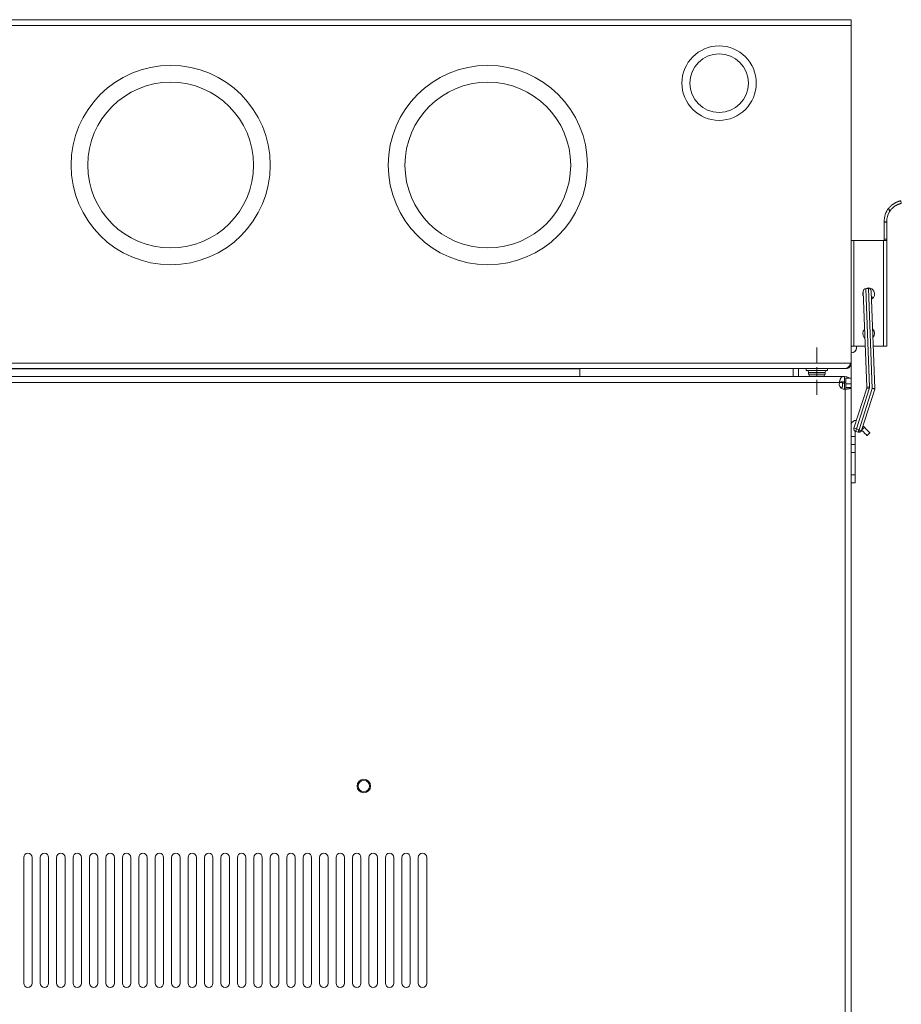
# Model space of a CAD drawing. Units: inches. Extents: x 1.8 to 62.3, y 1.9 to 60.7.
# Drawn here: x 15.1 to 28.2, y 46.1 to 60.7 of the extents above; entities that cross this region are included whole.
import ezdxf

# ---------------------------------------------------------------- set-up
doc = ezdxf.new("R2010")
doc.units = ezdxf.units.IN
doc.header["$MEASUREMENT"] = 0
doc.layers.add('Layer 1', color=7, linetype='Continuous')

msp = doc.modelspace()

# ---------------------------------------------------------------- linework, layer by layer
at = {"layer": 'Layer 1', "color": 7, "lineweight": 18}
for points in [[(2.522, 60.721), (27.357, 60.721)], [(27.44, 60.721), (27.357, 60.721)], [(27.44, 60.721), (27.44, 60.717), (27.44, 60.705), (27.44, 60.685), (27.44, 60.661), (27.44, 60.635)], [(2.44, 60.635), (27.44, 60.635)], [(27.44, 55.607), (27.44, 60.635)], [(27.999, 57.915), (28.006, 57.922), (28.013, 57.93), (28.02, 57.937), (28.027, 57.944), (28.034, 57.951), (28.042, 57.957), (28.044, 57.959), (28.045, 57.961), (28.047, 57.962), (28.049, 57.964), (28.053, 57.967), (28.057, 57.97), (28.065, 57.975), (28.073, 57.98), (28.08, 57.985), (28.088, 57.99), (28.09, 57.991), (28.092, 57.992), (28.094, 57.993), (28.096, 57.994), (28.099, 57.996), (28.103, 57.998), (28.11, 58.001), (28.117, 58.004), (28.124, 58.007), (28.13, 58.01), (28.132, 58.01), (28.134, 58.011), (28.135, 58.011), (28.137, 58.012), (28.14, 58.013), (28.142, 58.014), (28.148, 58.016), (28.153, 58.017), (28.157, 58.018), (28.162, 58.02), (28.163, 58.02), (28.164, 58.02), (28.164, 58.02), (28.165, 58.02), (28.167, 58.021), (28.169, 58.021), (28.171, 58.022), (28.174, 58.022), (28.175, 58.023), (28.177, 58.023), (28.177, 58.023), (28.177, 58.023), (28.178, 58.023), (28.178, 58.023), (28.178, 58.023), (28.178, 58.023)], [(28.186, 57.985), (28.185, 57.985), (28.185, 57.985), (28.183, 57.984), (28.182, 57.984), (28.179, 57.983), (28.176, 57.983), (28.175, 57.982), (28.175, 57.982), (28.174, 57.982), (28.173, 57.982), (28.171, 57.981), (28.169, 57.981), (28.165, 57.98), (28.16, 57.978), (28.155, 57.976), (28.149, 57.974), (28.148, 57.974), (28.146, 57.973), (28.145, 57.973), (28.143, 57.972), (28.14, 57.971), (28.137, 57.97), (28.13, 57.967), (28.123, 57.964), (28.116, 57.96), (28.109, 57.956), (28.105, 57.954), (28.102, 57.952), (28.1, 57.951), (28.098, 57.95), (28.096, 57.948), (28.094, 57.947), (28.086, 57.942), (28.079, 57.937), (28.071, 57.931), (28.063, 57.924), (28.062, 57.923), (28.06, 57.921), (28.058, 57.919), (28.056, 57.918), (28.052, 57.914), (28.049, 57.911), (28.042, 57.903), (28.035, 57.896), (28.028, 57.888), (28.022, 57.879), (28.02, 57.877), (28.019, 57.875), (28.017, 57.873), (28.016, 57.871), (28.013, 57.867), (28.01, 57.862)], [(28.178, 58.023), (28.186, 57.985)], [(28.01, 57.862), (27.999, 57.915)], [(27.93, 57.709), (27.969, 57.71)], [(27.93, 57.708), (27.93, 57.453)], [(27.969, 57.708), (27.93, 57.708)], [(27.969, 57.708), (27.969, 57.453)], [(27.44, 57.434), (27.446, 57.434), (27.463, 57.434), (27.487, 57.434)], [(27.477, 57.434), (27.922, 57.434)], [(27.477, 55.859), (27.477, 57.434)], [(27.794, 57.434), (27.487, 57.434)], [(27.487, 57.434), (27.487, 57.434)], [(27.922, 57.434), (27.946, 57.434), (27.963, 57.434), (27.969, 57.434)], [(27.922, 55.859), (27.922, 57.434)], [(27.93, 57.453), (27.93, 57.448), (27.93, 57.439), (27.93, 57.434)], [(27.93, 57.453), (27.969, 57.453)], [(27.969, 57.453), (27.969, 57.448), (27.969, 57.439), (27.969, 57.434)], [(27.969, 57.434), (27.969, 55.859)], [(27.656, 56.715), (27.642, 56.712), (27.629, 56.703), (27.621, 56.689), (27.619, 56.675)], [(27.673, 55.246), (27.619, 56.675)], [(27.656, 56.715), (27.697, 56.717)], [(27.656, 56.715), (27.712, 55.248)], [(27.697, 56.717), (27.711, 56.715), (27.725, 56.706), (27.734, 56.694), (27.737, 56.679)], [(27.753, 55.229), (27.697, 56.717)], [(27.737, 56.679), (27.792, 55.23)], [(26.928, 55.609), (26.928, 55.837)], [(27.477, 55.859), (27.458, 55.859), (27.444, 55.859), (27.44, 55.859)], [(27.65, 55.859), (27.477, 55.859)], [(27.518, 55.859), (27.518, 55.843), (27.518, 55.837)], [(27.922, 55.859), (27.768, 55.859)], [(27.969, 55.859), (27.963, 55.859), (27.946, 55.859), (27.922, 55.859)], [(2.44, 55.607), (27.44, 55.607)], [(27.44, 55.607), (27.434, 55.599), (27.429, 55.591), (27.426, 55.587), (27.423, 55.583), (27.422, 55.581), (27.42, 55.579), (27.419, 55.577), (27.418, 55.575), (27.412, 55.568), (27.407, 55.561), (27.404, 55.558), (27.401, 55.555), (27.4, 55.553), (27.398, 55.551), (27.397, 55.55), (27.396, 55.548), (27.39, 55.543), (27.385, 55.538), (27.379, 55.534), (27.374, 55.531), (27.372, 55.53), (27.371, 55.529), (27.369, 55.528), (27.368, 55.528), (27.365, 55.527), (27.362, 55.526), (27.357, 55.525), (27.351, 55.524)], [(27.357, 55.524), (27.365, 55.525), (27.373, 55.526), (27.381, 55.528), (27.389, 55.531), (27.396, 55.534), (27.403, 55.538), (27.409, 55.543), (27.415, 55.548), (27.421, 55.555), (27.426, 55.561), (27.43, 55.568), (27.433, 55.575), (27.436, 55.583), (27.438, 55.591), (27.439, 55.599), (27.44, 55.607)], [(27.44, 55.607), (27.44, 55.382)], [(2.528, 55.524), (27.351, 55.524)], [(6.481, 55.52), (23.399, 55.52)], [(23.399, 55.52), (23.399, 55.523), (23.399, 55.524)], [(23.399, 55.52), (23.399, 55.406)], [(26.574, 55.524), (26.574, 55.406)], [(26.652, 55.406), (26.652, 55.524)], [(26.77, 55.524), (26.77, 55.495)], [(26.77, 55.495), (26.775, 55.495), (26.788, 55.495), (26.81, 55.495), (26.838, 55.495), (26.872, 55.495), (26.909, 55.495), (26.947, 55.495), (26.983, 55.495), (27.017, 55.495), (27.045, 55.495), (27.067, 55.495), (27.08, 55.495), (27.085, 55.495)], [(26.805, 55.465), (26.805, 55.444)], [(27.05, 55.465), (27.045, 55.465), (27.033, 55.465), (27.014, 55.465), (26.989, 55.465), (26.959, 55.465), (26.928, 55.465), (26.896, 55.465), (26.867, 55.465), (26.841, 55.465), (26.822, 55.465), (26.81, 55.465), (26.805, 55.465)], [(26.805, 55.444), (26.81, 55.444), (26.822, 55.444), (26.841, 55.444), (26.867, 55.444), (26.896, 55.444), (26.928, 55.444), (26.959, 55.444), (26.989, 55.444), (27.014, 55.444), (27.033, 55.444), (27.045, 55.444), (27.05, 55.444)], [(26.928, 55.422), (26.928, 55.547)], [(27.05, 55.444), (27.05, 55.465)], [(27.085, 55.495), (27.085, 55.524)], [(27.351, 55.524), (27.357, 55.524)], [(27.339, 55.406), (2.54, 55.406)], [(27.263, 55.316), (2.616, 55.316)], [(27.02, 55.414), (27.015, 55.414), (27.002, 55.414), (26.982, 55.414), (26.956, 55.414), (26.928, 55.414), (26.899, 55.414), (26.873, 55.414), (26.853, 55.414), (26.84, 55.414), (26.835, 55.414)], [(26.928, 55.132), (26.928, 55.359)], [(27.339, 55.406), (27.334, 55.406), (27.329, 55.406), (27.327, 55.406), (27.325, 55.406), (27.322, 55.406), (27.32, 55.406), (27.316, 55.405), (27.312, 55.405), (27.312, 55.404), (27.311, 55.404), (27.31, 55.404), (27.309, 55.404), (27.307, 55.403), (27.306, 55.403), (27.303, 55.401), (27.3, 55.4), (27.297, 55.398), (27.295, 55.396), (27.293, 55.395), (27.292, 55.394), (27.291, 55.393), (27.29, 55.392), (27.288, 55.389), (27.286, 55.386), (27.284, 55.383), (27.282, 55.379), (27.282, 55.378), (27.281, 55.378), (27.281, 55.377), (27.28, 55.376), (27.279, 55.374), (27.279, 55.372), (27.277, 55.368), (27.276, 55.364), (27.274, 55.36), (27.273, 55.355), (27.272, 55.354), (27.272, 55.353), (27.272, 55.352), (27.271, 55.35), (27.271, 55.348), (27.27, 55.346), (27.269, 55.341), (27.267, 55.336), (27.266, 55.331), (27.265, 55.326), (27.265, 55.323), (27.264, 55.321), (27.263, 55.318), (27.263, 55.316)], [(27.339, 55.327), (27.334, 55.327), (27.329, 55.327), (27.324, 55.327), (27.319, 55.327), (27.314, 55.327), (27.309, 55.327), (27.305, 55.327), (27.3, 55.327), (27.297, 55.326), (27.295, 55.326), (27.292, 55.326), (27.29, 55.326), (27.288, 55.325), (27.285, 55.325), (27.283, 55.324), (27.281, 55.324), (27.278, 55.323), (27.276, 55.322), (27.274, 55.321), (27.272, 55.32), (27.27, 55.32), (27.269, 55.319), (27.268, 55.319), (27.267, 55.318), (27.265, 55.317), (27.263, 55.316)], [(27.263, 55.316), (27.311, 55.316)], [(27.311, 55.316), (27.311, 55.323), (27.311, 55.327)], [(27.311, 55.316), (27.311, 55.254)], [(27.311, 55.308), (27.341, 55.308)], [(27.339, 55.406), (27.341, 55.406)], [(27.339, 55.406), (27.339, 55.406)], [(27.339, 55.406), (27.339, 55.367), (27.339, 55.327)], [(27.341, 55.406), (27.341, 55.327)], [(27.341, 55.327), (27.341, 55.318), (27.341, 55.308)], [(27.341, 55.308), (27.341, 55.217)], [(27.361, 55.382), (27.361, 55.296)], [(27.361, 55.382), (27.44, 55.382)], [(27.361, 55.296), (27.361, 55.267), (27.361, 55.242)], [(27.361, 55.296), (27.44, 55.296)], [(27.44, 55.382), (27.44, 55.296)], [(27.44, 55.296), (27.44, 55.267), (27.44, 55.242)], [(27.311, 55.254), (27.291, 55.233)], [(27.349, 55.217), (27.354, 55.218), (27.358, 55.218), (27.363, 55.219), (27.367, 55.219), (27.371, 55.22), (27.376, 55.22), (27.377, 55.22), (27.378, 55.22), (27.379, 55.22), (27.38, 55.221), (27.382, 55.221), (27.384, 55.221), (27.388, 55.222), (27.392, 55.222), (27.396, 55.223), (27.4, 55.224), (27.402, 55.224), (27.403, 55.224), (27.405, 55.225), (27.407, 55.225), (27.41, 55.226), (27.414, 55.226), (27.417, 55.227), (27.419, 55.228), (27.422, 55.229), (27.425, 55.23), (27.426, 55.23), (27.427, 55.231), (27.428, 55.231), (27.429, 55.231), (27.431, 55.232), (27.433, 55.233), (27.434, 55.234), (27.436, 55.235), (27.436, 55.236), (27.437, 55.236), (27.438, 55.237), (27.438, 55.237), (27.439, 55.239), (27.44, 55.242)], [(27.349, 55.217), (27.35, 55.218), (27.351, 55.219), (27.352, 55.219), (27.352, 55.22), (27.353, 55.22), (27.354, 55.221), (27.354, 55.222), (27.355, 55.222), (27.356, 55.224), (27.357, 55.225), (27.357, 55.226), (27.358, 55.227), (27.358, 55.228), (27.358, 55.228), (27.359, 55.23), (27.36, 55.232), (27.36, 55.233), (27.36, 55.235), (27.361, 55.238), (27.361, 55.242)], [(27.349, 55.217), (27.349, 31.368)], [(27.361, 55.242), (27.361, 55.238)], [(27.361, 55.242), (27.4, 55.242), (27.44, 55.242)], [(27.44, 55.242), (27.44, 31.404)], [(27.48, 54.639), (27.671, 55.233)], [(27.708, 55.221), (27.517, 54.627)], [(27.556, 54.615), (27.753, 55.229)], [(27.79, 55.217), (27.593, 54.603)], [(27.671, 55.233), (27.676, 55.231), (27.69, 55.227), (27.708, 55.221)], [(27.712, 55.248), (27.693, 55.247), (27.678, 55.247), (27.673, 55.246)], [(27.792, 55.23), (27.787, 55.23), (27.773, 55.229), (27.753, 55.229)], [(27.753, 55.229), (27.772, 55.223), (27.785, 55.218), (27.79, 55.217)], [(27.48, 54.639), (27.485, 54.637), (27.499, 54.633), (27.517, 54.627)], [(27.499, 54.593), (27.499, 54.512)], [(27.506, 54.59), (27.507, 54.595), (27.512, 54.609), (27.517, 54.627)], [(27.544, 54.578), (27.506, 54.59)], [(27.517, 54.627), (27.556, 54.615)], [(27.544, 54.578), (27.545, 54.583), (27.55, 54.596), (27.556, 54.615)], [(27.557, 54.576), (27.557, 54.581), (27.556, 54.595), (27.556, 54.615)], [(27.593, 54.603), (27.588, 54.604), (27.574, 54.609), (27.556, 54.615)], [(27.595, 54.608), (27.62, 54.583), (27.643, 54.56), (27.661, 54.542), (27.672, 54.53), (27.676, 54.526)], [(27.635, 54.652), (27.596, 54.613)], [(27.635, 54.652), (27.615, 54.671)], [(27.718, 54.568), (27.715, 54.571), (27.707, 54.579), (27.694, 54.593), (27.676, 54.61), (27.656, 54.63), (27.635, 54.652)], [(27.676, 54.526), (27.718, 54.568)], [(27.499, 54.512), (27.44, 54.512)], [(27.499, 54.512), (27.499, 54.481), (27.499, 54.453), (27.499, 54.428), (27.499, 54.41), (27.499, 54.398), (27.499, 54.394)], [(27.499, 54.394), (27.44, 54.394)], [(27.44, 54.276), (27.499, 54.276)], [(27.499, 54.276), (27.499, 54.306), (27.499, 54.335), (27.499, 54.359), (27.499, 54.378), (27.499, 54.39), (27.499, 54.394)], [(27.499, 53.941), (27.499, 54.276)], [(27.499, 53.941), (27.44, 53.941)], [(27.44, 53.823), (27.499, 53.823)], [(27.499, 53.823), (27.499, 53.827), (27.499, 53.839), (27.499, 53.857), (27.499, 53.882), (27.499, 53.91), (27.499, 53.941)], [(15.112, 48.244), (15.112, 46.37)], [(15.238, 46.37), (15.238, 48.244)], [(15.357, 48.244), (15.357, 46.37)], [(15.483, 46.37), (15.483, 48.244)], [(15.602, 48.244), (15.602, 46.37)], [(15.728, 46.37), (15.728, 48.244)], [(15.847, 48.244), (15.847, 46.37)], [(15.973, 46.37), (15.973, 48.244)], [(16.092, 48.244), (16.092, 46.37)], [(16.218, 46.37), (16.218, 48.244)], [(16.337, 48.244), (16.337, 46.37)], [(16.463, 46.37), (16.463, 48.244)], [(16.582, 48.244), (16.582, 46.37)], [(16.708, 46.37), (16.708, 48.244)], [(16.826, 48.244), (16.826, 46.37)], [(16.952, 46.37), (16.952, 48.244)], [(17.071, 48.244), (17.071, 46.37)], [(17.197, 46.37), (17.197, 48.244)], [(17.316, 48.244), (17.316, 46.37)], [(17.442, 46.37), (17.442, 48.244)], [(17.561, 48.244), (17.561, 46.37)], [(17.687, 46.37), (17.687, 48.244)], [(17.806, 48.244), (17.806, 46.37)], [(17.932, 46.37), (17.932, 48.244)], [(18.051, 48.244), (18.051, 46.37)], [(18.177, 46.37), (18.177, 48.244)], [(18.296, 48.244), (18.296, 46.37)], [(18.422, 46.37), (18.422, 48.244)], [(18.541, 48.244), (18.541, 46.37)], [(18.667, 46.37), (18.667, 48.244)], [(18.786, 48.244), (18.786, 46.37)], [(18.912, 46.37), (18.912, 48.244)], [(19.031, 48.244), (19.031, 46.37)], [(19.157, 46.37), (19.157, 48.244)], [(19.276, 48.244), (19.276, 46.37)], [(19.402, 46.37), (19.402, 48.244)], [(19.521, 48.244), (19.521, 46.37)], [(19.647, 46.37), (19.647, 48.244)], [(19.766, 48.244), (19.766, 46.37)], [(19.891, 46.37), (19.891, 48.244)], [(20.01, 48.244), (20.01, 46.37)], [(20.136, 46.37), (20.136, 48.244)], [(20.255, 48.244), (20.255, 46.37)], [(20.381, 46.37), (20.381, 48.244)], [(20.5, 48.244), (20.5, 46.37)], [(20.626, 46.37), (20.626, 48.244)], [(20.745, 48.244), (20.745, 46.37)], [(20.871, 46.37), (20.871, 48.244)], [(20.99, 48.244), (20.99, 46.37)], [(21.116, 46.37), (21.116, 48.244)]]:
    msp.add_lwpolyline(points, dxfattribs=at)
for points in [[(25.471, 60.331), (25.165, 60.331), (24.917, 60.083), (24.917, 59.776), (24.917, 59.47), (25.165, 59.222), (25.471, 59.222)], [(25.471, 59.222), (25.777, 59.222), (26.026, 59.47), (26.026, 59.776), (26.026, 60.083), (25.777, 60.331), (25.471, 60.331)], [(25.909, 59.776), (25.909, 60.018), (25.713, 60.214), (25.471, 60.214), (25.23, 60.214), (25.034, 60.018), (25.034, 59.776)], [(18.786, 58.556), (18.786, 59.376), (18.122, 60.04), (17.302, 60.04), (16.482, 60.04), (15.817, 59.376), (15.817, 58.556)], [(23.511, 58.556), (23.511, 59.376), (22.846, 60.04), (22.026, 60.04), (21.206, 60.04), (20.542, 59.376), (20.542, 58.556)], [(18.536, 58.556), (18.536, 59.238), (17.984, 59.79), (17.302, 59.79), (16.62, 59.79), (16.067, 59.238), (16.067, 58.556)], [(23.261, 58.556), (23.261, 59.238), (22.708, 59.79), (22.026, 59.79), (21.345, 59.79), (20.792, 59.238), (20.792, 58.556)], [(25.034, 59.776), (25.034, 59.535), (25.23, 59.339), (25.471, 59.339), (25.713, 59.339), (25.909, 59.535), (25.909, 59.776)], [(15.817, 58.556), (15.817, 57.736), (16.482, 57.071), (17.302, 57.071), (18.122, 57.071), (18.786, 57.736), (18.786, 58.556)], [(16.067, 58.556), (16.067, 57.874), (16.62, 57.321), (17.302, 57.321), (17.984, 57.321), (18.536, 57.874), (18.536, 58.556)], [(20.542, 58.556), (20.542, 57.736), (21.206, 57.071), (22.026, 57.071), (22.846, 57.071), (23.511, 57.736), (23.511, 58.556)], [(20.792, 58.556), (20.792, 57.874), (21.345, 57.321), (22.026, 57.321), (22.708, 57.321), (23.261, 57.874), (23.261, 58.556)], [(27.742, 56.56), (27.785, 56.583), (27.801, 56.637), (27.778, 56.68), (27.762, 56.708), (27.732, 56.726), (27.7, 56.726)], [(27.64, 56.113), (27.604, 56.08), (27.601, 56.024), (27.634, 55.988), (27.637, 55.984), (27.641, 55.98), (27.645, 55.977)], [(27.763, 55.986), (27.797, 56.021), (27.796, 56.077), (27.761, 56.111), (27.76, 56.112), (27.759, 56.112), (27.758, 56.113)], [(27.263, 55.316), (27.252, 55.274), (27.277, 55.23), (27.319, 55.219), (27.329, 55.217), (27.339, 55.216), (27.349, 55.217)], [(27.516, 54.751), (27.48, 54.757), (27.446, 54.731), (27.44, 54.695), (27.44, 54.691), (27.44, 54.688), (27.44, 54.685)], [(20.279, 49.307), (20.279, 49.363), (20.235, 49.408), (20.179, 49.408), (20.124, 49.408), (20.079, 49.363), (20.079, 49.307)], [(20.079, 49.307), (20.079, 49.252), (20.124, 49.207), (20.179, 49.207), (20.235, 49.207), (20.279, 49.252), (20.279, 49.307)], [(20.263, 49.307), (20.263, 49.353), (20.225, 49.391), (20.179, 49.391), (20.133, 49.391), (20.095, 49.353), (20.095, 49.307)], [(20.095, 49.307), (20.095, 49.261), (20.133, 49.223), (20.179, 49.223), (20.225, 49.223), (20.263, 49.261), (20.263, 49.307)], [(15.238, 48.244), (15.238, 48.279), (15.21, 48.307), (15.175, 48.307), (15.14, 48.307), (15.112, 48.279), (15.112, 48.244)], [(15.483, 48.244), (15.483, 48.279), (15.455, 48.307), (15.42, 48.307), (15.385, 48.307), (15.357, 48.279), (15.357, 48.244)], [(15.728, 48.244), (15.728, 48.279), (15.7, 48.307), (15.665, 48.307), (15.63, 48.307), (15.602, 48.279), (15.602, 48.244)], [(15.973, 48.244), (15.973, 48.279), (15.945, 48.307), (15.91, 48.307), (15.875, 48.307), (15.847, 48.279), (15.847, 48.244)], [(16.218, 48.244), (16.218, 48.279), (16.189, 48.307), (16.155, 48.307), (16.12, 48.307), (16.092, 48.279), (16.092, 48.244)], [(16.463, 48.244), (16.463, 48.279), (16.434, 48.307), (16.4, 48.307), (16.365, 48.307), (16.337, 48.279), (16.337, 48.244)], [(16.708, 48.244), (16.708, 48.279), (16.679, 48.307), (16.645, 48.307), (16.61, 48.307), (16.582, 48.279), (16.582, 48.244)], [(16.952, 48.244), (16.952, 48.279), (16.924, 48.307), (16.889, 48.307), (16.855, 48.307), (16.826, 48.279), (16.826, 48.244)], [(17.197, 48.244), (17.197, 48.279), (17.169, 48.307), (17.134, 48.307), (17.1, 48.307), (17.071, 48.279), (17.071, 48.244)], [(17.442, 48.244), (17.442, 48.279), (17.414, 48.307), (17.379, 48.307), (17.344, 48.307), (17.316, 48.279), (17.316, 48.244)], [(17.687, 48.244), (17.687, 48.279), (17.659, 48.307), (17.624, 48.307), (17.589, 48.307), (17.561, 48.279), (17.561, 48.244)], [(17.932, 48.244), (17.932, 48.279), (17.904, 48.307), (17.869, 48.307), (17.834, 48.307), (17.806, 48.279), (17.806, 48.244)], [(18.177, 48.244), (18.177, 48.279), (18.149, 48.307), (18.114, 48.307), (18.079, 48.307), (18.051, 48.279), (18.051, 48.244)], [(18.422, 48.244), (18.422, 48.279), (18.394, 48.307), (18.359, 48.307), (18.324, 48.307), (18.296, 48.279), (18.296, 48.244)], [(18.667, 48.244), (18.667, 48.279), (18.639, 48.307), (18.604, 48.307), (18.569, 48.307), (18.541, 48.279), (18.541, 48.244)], [(18.912, 48.244), (18.912, 48.279), (18.884, 48.307), (18.849, 48.307), (18.814, 48.307), (18.786, 48.279), (18.786, 48.244)], [(19.157, 48.244), (19.157, 48.279), (19.129, 48.307), (19.094, 48.307), (19.059, 48.307), (19.031, 48.279), (19.031, 48.244)], [(19.402, 48.244), (19.402, 48.279), (19.373, 48.307), (19.339, 48.307), (19.304, 48.307), (19.276, 48.279), (19.276, 48.244)], [(19.647, 48.244), (19.647, 48.279), (19.618, 48.307), (19.584, 48.307), (19.549, 48.307), (19.521, 48.279), (19.521, 48.244)], [(19.891, 48.244), (19.891, 48.279), (19.863, 48.307), (19.828, 48.307), (19.794, 48.307), (19.766, 48.279), (19.766, 48.244)], [(20.136, 48.244), (20.136, 48.279), (20.108, 48.307), (20.073, 48.307), (20.039, 48.307), (20.01, 48.279), (20.01, 48.244)], [(20.381, 48.244), (20.381, 48.279), (20.353, 48.307), (20.318, 48.307), (20.284, 48.307), (20.255, 48.279), (20.255, 48.244)], [(20.626, 48.244), (20.626, 48.279), (20.598, 48.307), (20.563, 48.307), (20.528, 48.307), (20.5, 48.279), (20.5, 48.244)], [(20.871, 48.244), (20.871, 48.279), (20.843, 48.307), (20.808, 48.307), (20.773, 48.307), (20.745, 48.279), (20.745, 48.244)], [(21.116, 48.244), (21.116, 48.279), (21.088, 48.307), (21.053, 48.307), (21.018, 48.307), (20.99, 48.279), (20.99, 48.244)], [(15.112, 46.37), (15.112, 46.335), (15.14, 46.307), (15.175, 46.307), (15.21, 46.307), (15.238, 46.335), (15.238, 46.37)], [(15.357, 46.37), (15.357, 46.335), (15.385, 46.307), (15.42, 46.307), (15.455, 46.307), (15.483, 46.335), (15.483, 46.37)], [(15.602, 46.37), (15.602, 46.335), (15.63, 46.307), (15.665, 46.307), (15.7, 46.307), (15.728, 46.335), (15.728, 46.37)], [(15.847, 46.37), (15.847, 46.335), (15.875, 46.307), (15.91, 46.307), (15.945, 46.307), (15.973, 46.335), (15.973, 46.37)], [(16.092, 46.37), (16.092, 46.335), (16.12, 46.307), (16.155, 46.307), (16.189, 46.307), (16.218, 46.335), (16.218, 46.37)], [(16.337, 46.37), (16.337, 46.335), (16.365, 46.307), (16.4, 46.307), (16.434, 46.307), (16.463, 46.335), (16.463, 46.37)], [(16.582, 46.37), (16.582, 46.335), (16.61, 46.307), (16.645, 46.307), (16.679, 46.307), (16.708, 46.335), (16.708, 46.37)], [(16.826, 46.37), (16.826, 46.335), (16.855, 46.307), (16.889, 46.307), (16.924, 46.307), (16.952, 46.335), (16.952, 46.37)], [(17.071, 46.37), (17.071, 46.335), (17.1, 46.307), (17.134, 46.307), (17.169, 46.307), (17.197, 46.335), (17.197, 46.37)], [(17.316, 46.37), (17.316, 46.335), (17.344, 46.307), (17.379, 46.307), (17.414, 46.307), (17.442, 46.335), (17.442, 46.37)], [(17.561, 46.37), (17.561, 46.335), (17.589, 46.307), (17.624, 46.307), (17.659, 46.307), (17.687, 46.335), (17.687, 46.37)], [(17.806, 46.37), (17.806, 46.335), (17.834, 46.307), (17.869, 46.307), (17.904, 46.307), (17.932, 46.335), (17.932, 46.37)], [(18.051, 46.37), (18.051, 46.335), (18.079, 46.307), (18.114, 46.307), (18.149, 46.307), (18.177, 46.335), (18.177, 46.37)], [(18.296, 46.37), (18.296, 46.335), (18.324, 46.307), (18.359, 46.307), (18.394, 46.307), (18.422, 46.335), (18.422, 46.37)], [(18.541, 46.37), (18.541, 46.335), (18.569, 46.307), (18.604, 46.307), (18.639, 46.307), (18.667, 46.335), (18.667, 46.37)], [(18.786, 46.37), (18.786, 46.335), (18.814, 46.307), (18.849, 46.307), (18.884, 46.307), (18.912, 46.335), (18.912, 46.37)], [(19.031, 46.37), (19.031, 46.335), (19.059, 46.307), (19.094, 46.307), (19.129, 46.307), (19.157, 46.335), (19.157, 46.37)], [(19.276, 46.37), (19.276, 46.335), (19.304, 46.307), (19.339, 46.307), (19.373, 46.307), (19.402, 46.335), (19.402, 46.37)], [(19.521, 46.37), (19.521, 46.335), (19.549, 46.307), (19.584, 46.307), (19.618, 46.307), (19.647, 46.335), (19.647, 46.37)], [(19.766, 46.37), (19.766, 46.335), (19.794, 46.307), (19.828, 46.307), (19.863, 46.307), (19.891, 46.335), (19.891, 46.37)], [(20.01, 46.37), (20.01, 46.335), (20.039, 46.307), (20.073, 46.307), (20.108, 46.307), (20.136, 46.335), (20.136, 46.37)], [(20.255, 46.37), (20.255, 46.335), (20.284, 46.307), (20.318, 46.307), (20.353, 46.307), (20.381, 46.335), (20.381, 46.37)], [(20.5, 46.37), (20.5, 46.335), (20.528, 46.307), (20.563, 46.307), (20.598, 46.307), (20.626, 46.335), (20.626, 46.37)], [(20.745, 46.37), (20.745, 46.335), (20.773, 46.307), (20.808, 46.307), (20.843, 46.307), (20.871, 46.335), (20.871, 46.37)], [(20.99, 46.37), (20.99, 46.335), (21.018, 46.307), (21.053, 46.307), (21.088, 46.307), (21.116, 46.335), (21.116, 46.37)]]:
    msp.add_open_spline(points, degree=3, knots=[0, 0, 0, 0, 1, 1, 1, 2, 2, 2, 2], dxfattribs=at)
for points in [[(27.999, 57.915), (27.952, 57.857), (27.928, 57.783), (27.93, 57.709)], [(28.01, 57.862), (27.982, 57.817), (27.968, 57.764), (27.969, 57.71)], [(27.93, 57.708), (27.93, 57.709), (27.93, 57.709), (27.93, 57.709)], [(27.969, 57.708), (27.969, 57.709), (27.969, 57.709), (27.969, 57.71)], [(27.799, 57.434), (27.798, 57.434), (27.796, 57.434), (27.794, 57.434)], [(27.619, 56.674), (27.607, 56.649), (27.608, 56.619), (27.622, 56.595)], [(27.7, 56.726), (27.685, 56.726), (27.67, 56.722), (27.657, 56.715)], [(27.766, 56.579), (27.758, 56.587), (27.75, 56.593), (27.74, 56.598)], [(27.44, 55.759), (27.483, 55.759), (27.518, 55.794), (27.518, 55.837)], [(26.805, 55.465), (26.805, 55.481), (26.792, 55.495), (26.775, 55.495)], [(26.805, 55.444), (26.805, 55.427), (26.819, 55.414), (26.835, 55.414)], [(27.02, 55.414), (27.036, 55.414), (27.05, 55.427), (27.05, 55.444)], [(27.08, 55.495), (27.063, 55.495), (27.05, 55.481), (27.05, 55.465)], [(27.406, 55.382), (27.388, 55.398), (27.365, 55.406), (27.341, 55.406)], [(27.361, 55.308), (27.361, 55.319), (27.352, 55.327), (27.341, 55.327)], [(27.671, 55.233), (27.673, 55.237), (27.673, 55.242), (27.673, 55.246)], [(27.708, 55.221), (27.711, 55.23), (27.713, 55.239), (27.712, 55.248)], [(27.79, 55.217), (27.792, 55.221), (27.792, 55.226), (27.792, 55.23)], [(27.48, 54.639), (27.474, 54.619), (27.485, 54.597), (27.506, 54.59)], [(27.544, 54.578), (27.548, 54.576), (27.553, 54.576), (27.557, 54.576)], [(27.557, 54.576), (27.574, 54.576), (27.588, 54.587), (27.593, 54.603)]]:
    msp.add_open_spline(points, degree=3, dxfattribs=at)

doc.saveas('drawing.dxf')
